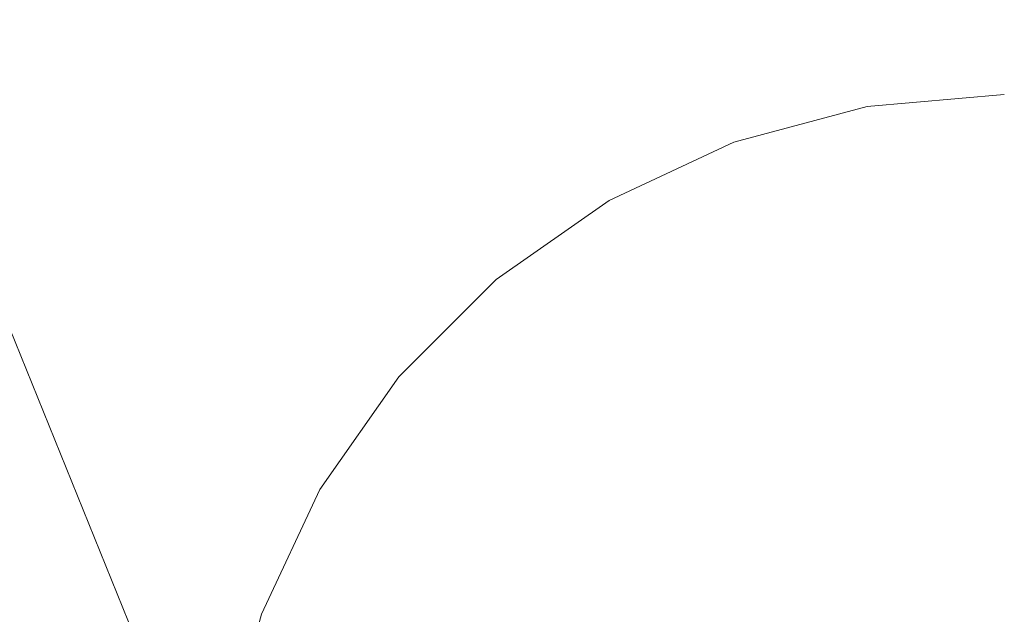
# Model space of a CAD drawing. Units: millimetres. Extents: x 54233 to 57474, y -786 to 1345.
# Drawn here: x 54718 to 54726, y 1030 to 1035 of the extents above; entities that cross this region are included whole.
import ezdxf

# ---------------------------------------------------------------- set-up
doc = ezdxf.new("R2010")
doc.units = ezdxf.units.MM
doc.header["$MEASUREMENT"] = 0
doc.linetypes.add('Wipeout_Contour', pattern=[1000, 0, -1000])
doc.layers.add('SA - SEADMED - kütteseadmed', color=7, linetype='Continuous')
doc.layers.add('SA - SISUSTUS - erimööbel', color=7, linetype='Continuous')
doc.layers.add('SA - SEADMED - kütteseadmed_Pen_No__10', color=134, linetype='Continuous', lineweight=13)
doc.layers.add('SA - SISUSTUS - erimööbel_Pen_No__4', color=7, linetype='Continuous', lineweight=13)

msp = doc.modelspace()

# ---------------------------------------------------------------- wipeouts: each hides what was drawn before it
at = {"color": 254, "linetype": 'Wipeout_Contour', "lineweight": 0, "ltscale": 383001.804889}
msp.add_wipeout([(54697.4378, 1070.4263), (54720.0219, 1014.4499), (54720.6576, 1014.8428), (54697.9693, 1070.9391), (54697.8643, 1070.7077), (54697.6756, 1070.542), (54697.4801, 1070.4326)], dxfattribs=at).dxf.layer = 'SA - SEADMED - kütteseadmed'
at = {"color": 254, "linetype": 'Wipeout_Contour', "lineweight": 0, "ltscale": 164202.851201}
msp.add_wipeout([(54724.0328, 1033.6382), (54724.238, 1033.6382), (54725.0119, 1033.9088)], dxfattribs=at).dxf.layer = 'SA - SISUSTUS - erimööbel'
at = {"color": 254, "linetype": 'Wipeout_Contour', "lineweight": 0, "ltscale": 218941.263179}
msp.add_wipeout([(54725.6291, 1033.9088), (54725.4536, 1033.6382), (54725.81, 1033.6382), (54725.81, 1033.9088)], dxfattribs=at).dxf.layer = 'SA - SISUSTUS - erimööbel'

# ---------------------------------------------------------------- next in the draw order: wipeouts: each hides what was drawn before it
at = {"color": 254, "linetype": 'Wipeout_Contour', "lineweight": 0, "ltscale": 711422.073426}
msp.add_wipeout([(54700.9975, 1072.9388), (54723.3833, 1017.5906), (54723.3833, 1019.5554), (54721.7409, 1023.6161), (54721.2137, 1024.1433), (54720.6138, 1025), (54720.1718, 1025.9479), (54719.9011, 1026.9581), (54719.81, 1028), (54719.8381, 1028.3208), (54701.6852, 1073.2033), (54701.4542, 1072.9805), (54701.1808, 1072.9035)], dxfattribs=at).dxf.layer = 'SA - SEADMED - kütteseadmed'
at = {"color": 254, "linetype": 'Wipeout_Contour', "lineweight": 0, "ltscale": 218937.796413}
msp.add_wipeout([(54725.0119, 1033.9088), (54724.238, 1033.6382), (54724.4909, 1033.6382), (54725.1403, 1033.9088)], dxfattribs=at).dxf.layer = 'SA - SISUSTUS - erimööbel'

# ---------------------------------------------------------------- next in the draw order: wipeouts: each hides what was drawn before it
at = {"color": 254, "linetype": 'Wipeout_Contour', "lineweight": 0, "ltscale": 383009.343524}
msp.add_wipeout([(54697.9693, 1070.9391), (54720.6576, 1014.8428), (54722.1924, 1015.7915), (54699.4392, 1072.0482), (54699.1931, 1071.7549), (54698.7388, 1071.3923), (54698.4209, 1071.155)], dxfattribs=at).dxf.layer = 'SA - SEADMED - kütteseadmed'
at = {"color": 254, "linetype": 'Wipeout_Contour', "lineweight": 0, "ltscale": 164203.974689}
msp.add_wipeout([(54724.4909, 1033.6382), (54724.7839, 1033.6382), (54725.289, 1033.9088)], dxfattribs=at).dxf.layer = 'SA - SISUSTUS - erimööbel'

# ---------------------------------------------------------------- next in the draw order: wipeouts: each hides what was drawn before it
at = {"color": 254, "linetype": 'Wipeout_Contour', "lineweight": 0, "ltscale": 437752.18424}
msp.add_wipeout([(54699.8887, 1072.201), (54699.4392, 1072.0482), (54722.1924, 1015.7915), (54723.3833, 1016.5276), (54723.3833, 1017.5906), (54700.9975, 1072.9388), (54700.6476, 1072.6173), (54700.4701, 1072.4945)], dxfattribs=at).dxf.layer = 'SA - SEADMED - kütteseadmed'
at = {"color": 254, "linetype": 'Wipeout_Contour', "lineweight": 0, "ltscale": 164204.639429}
msp.add_wipeout([(54724.7839, 1033.6382), (54725.1081, 1033.6382), (54725.4536, 1033.9088)], dxfattribs=at).dxf.layer = 'SA - SISUSTUS - erimööbel'

# ---------------------------------------------------------------- next in the draw order: linework, layer by layer
at = {"layer": 'SA - SEADMED - kütteseadmed_Pen_No__10', "color": 134, "linetype": 'Continuous', "lineweight": 13}
msp.add_line((54701.6851, 1073.2033), (54719.8381, 1028.3208), dxfattribs=at)
at = {"layer": 'SA - SISUSTUS - erimööbel_Pen_No__4', "color": 7, "linetype": 'Continuous', "lineweight": 13}
msp.add_line((54720.1718, 1030.0521), (54719.9011, 1029.0419), dxfattribs=at)

# ---------------------------------------------------------------- next in the draw order: wipeouts: each hides what was drawn before it
at = {"color": 254, "linetype": 'Wipeout_Contour', "lineweight": 0, "ltscale": 218940.370899}
msp.add_wipeout([(54725.4536, 1033.9088), (54725.1081, 1033.6382), (54725.4536, 1033.6382), (54725.6291, 1033.9088)], dxfattribs=at).dxf.layer = 'SA - SISUSTUS - erimööbel'
at = {"color": 254, "linetype": 'Wipeout_Contour', "lineweight": 0, "ltscale": 218933.077549}
msp.add_wipeout([(54723.8816, 1033.6382), (54722.9909, 1033.1962), (54723.2119, 1033.1962), (54724.0328, 1033.6382)], dxfattribs=at).dxf.layer = 'SA - SISUSTUS - erimööbel'

# ---------------------------------------------------------------- next in the draw order: linework, layer by layer
at = {"layer": 'SA - SISUSTUS - erimööbel_Pen_No__4', "color": 7, "linetype": 'Continuous', "lineweight": 13}
msp.add_line((54725.81, 1034), (54724.7681, 1033.9088), dxfattribs=at)

# ---------------------------------------------------------------- next in the draw order: wipeouts: each hides what was drawn before it
at = {"color": 254, "linetype": 'Wipeout_Contour', "lineweight": 0, "ltscale": 218933.929346}
msp.add_wipeout([(54723.2119, 1033.1962), (54723.5119, 1033.1962), (54724.238, 1033.6382), (54724.0328, 1033.6382)], dxfattribs=at).dxf.layer = 'SA - SISUSTUS - erimööbel'
at = {"color": 254, "linetype": 'Wipeout_Contour', "lineweight": 0, "ltscale": 218941.072597}
msp.add_wipeout([(54725.4536, 1033.6382), (54725.289, 1033.1962), (54725.81, 1033.1962), (54725.81, 1033.6382)], dxfattribs=at).dxf.layer = 'SA - SISUSTUS - erimööbel'
at = {"color": 254, "linetype": 'Wipeout_Contour', "lineweight": 0, "ltscale": 164196.753198}
msp.add_wipeout([(54722.8556, 1033.1962), (54722.0119, 1032.5963), (54722.9909, 1033.1962)], dxfattribs=at).dxf.layer = 'SA - SISUSTUS - erimööbel'

# ---------------------------------------------------------------- next in the draw order: wipeouts: each hides what was drawn before it
at = {"color": 254, "linetype": 'Wipeout_Contour', "lineweight": 0, "ltscale": 218935.030005}
msp.add_wipeout([(54723.8816, 1033.1962), (54724.4909, 1033.6382), (54724.238, 1033.6382), (54723.5119, 1033.1962)], dxfattribs=at).dxf.layer = 'SA - SISUSTUS - erimööbel'
at = {"color": 254, "linetype": 'Wipeout_Contour', "lineweight": 0, "ltscale": 218929.785699}
msp.add_wipeout([(54722.1859, 1032.5963), (54722.47, 1032.5963), (54723.2119, 1033.1962), (54722.9909, 1033.1962)], dxfattribs=at).dxf.layer = 'SA - SISUSTUS - erimööbel'
at = {"color": 254, "linetype": 'Wipeout_Contour', "lineweight": 0, "ltscale": 164193.97277}
msp.add_wipeout([(54721.9533, 1032.5963), (54721.2137, 1031.8567), (54722.0119, 1032.5963)], dxfattribs=at).dxf.layer = 'SA - SISUSTUS - erimööbel'

# ---------------------------------------------------------------- next in the draw order: wipeouts: each hides what was drawn before it
at = {"color": 254, "linetype": 'Wipeout_Contour', "lineweight": 0, "ltscale": 218936.343191}
msp.add_wipeout([(54724.31, 1033.1962), (54724.7839, 1033.6382), (54724.4909, 1033.6382), (54723.8816, 1033.1962)], dxfattribs=at).dxf.layer = 'SA - SISUSTUS - erimööbel'
at = {"color": 254, "linetype": 'Wipeout_Contour', "lineweight": 0, "ltscale": 218930.955445}
msp.add_wipeout([(54722.8556, 1032.5963), (54723.5119, 1033.1962), (54723.2119, 1033.1962), (54722.47, 1032.5963)], dxfattribs=at).dxf.layer = 'SA - SISUSTUS - erimööbel'
at = {"color": 254, "linetype": 'Wipeout_Contour', "lineweight": 0, "ltscale": 164194.418125}
msp.add_wipeout([(54721.2835, 1031.8567), (54721.4909, 1031.8567), (54722.1859, 1032.5963)], dxfattribs=at).dxf.layer = 'SA - SISUSTUS - erimööbel'

# ---------------------------------------------------------------- next in the draw order: wipeouts: each hides what was drawn before it
at = {"color": 254, "linetype": 'Wipeout_Contour', "lineweight": 0, "ltscale": 218937.82482}
msp.add_wipeout([(54724.7839, 1033.6382), (54724.31, 1033.1962), (54724.7839, 1033.1962), (54725.1081, 1033.6382)], dxfattribs=at).dxf.layer = 'SA - SISUSTUS - erimööbel'
at = {"color": 254, "linetype": 'Wipeout_Contour', "lineweight": 0, "ltscale": 218932.465154}
msp.add_wipeout([(54723.5119, 1033.1962), (54722.8556, 1032.5963), (54723.3309, 1032.5963), (54723.8816, 1033.1962)], dxfattribs=at).dxf.layer = 'SA - SISUSTUS - erimööbel'
at = {"color": 254, "linetype": 'Wipeout_Contour', "lineweight": 0, "ltscale": 218926.85913}
msp.add_wipeout([(54721.8295, 1031.8567), (54722.47, 1032.5963), (54722.1859, 1032.5963), (54721.4909, 1031.8567)], dxfattribs=at).dxf.layer = 'SA - SISUSTUS - erimööbel'
at = {"color": 254, "linetype": 'Wipeout_Contour', "lineweight": 0, "ltscale": 164191.892205}
msp.add_wipeout([(54721.2137, 1031.8567), (54720.6138, 1031), (54721.2835, 1031.8567)], dxfattribs=at).dxf.layer = 'SA - SISUSTUS - erimööbel'

# ---------------------------------------------------------------- next in the draw order: wipeouts: each hides what was drawn before it
at = {"color": 254, "linetype": 'Wipeout_Contour', "lineweight": 0, "ltscale": 218939.422619}
msp.add_wipeout([(54725.1081, 1033.6382), (54724.7839, 1033.1962), (54725.289, 1033.1962), (54725.4536, 1033.6382)], dxfattribs=at).dxf.layer = 'SA - SISUSTUS - erimööbel'
at = {"color": 254, "linetype": 'Wipeout_Contour', "lineweight": 0, "ltscale": 218934.266995}
msp.add_wipeout([(54723.8816, 1033.1962), (54723.3309, 1032.5963), (54723.8816, 1032.5963), (54724.31, 1033.1962)], dxfattribs=at).dxf.layer = 'SA - SISUSTUS - erimööbel'
at = {"color": 254, "linetype": 'Wipeout_Contour', "lineweight": 0, "ltscale": 218928.310302}
msp.add_wipeout([(54722.47, 1032.5963), (54721.8295, 1031.8567), (54722.289, 1031.8567), (54722.8556, 1032.5963)], dxfattribs=at).dxf.layer = 'SA - SISUSTUS - erimööbel'
at = {"color": 254, "linetype": 'Wipeout_Contour', "lineweight": 0, "ltscale": 218923.23952}
msp.add_wipeout([(54720.6928, 1031), (54720.9272, 1031), (54721.4909, 1031.8567), (54721.2835, 1031.8567)], dxfattribs=at).dxf.layer = 'SA - SISUSTUS - erimööbel'

# ---------------------------------------------------------------- next in the draw order: linework, layer by layer
at = {"layer": 'SA - SISUSTUS - erimööbel_Pen_No__4', "color": 7, "linetype": 'Continuous', "lineweight": 13}
for p, q in [((54724.7681, 1033.9088), (54723.7579, 1033.6382)), ((54723.7579, 1033.6382), (54722.81, 1033.1961))]:
    msp.add_line(p, q, dxfattribs=at)

# ---------------------------------------------------------------- next in the draw order: wipeouts: each hides what was drawn before it
at = {"color": 254, "linetype": 'Wipeout_Contour', "lineweight": 0, "ltscale": 218941.263179}
msp.add_wipeout([(54725.6291, 1033.9088), (54725.4536, 1033.6382), (54725.81, 1033.6382), (54725.81, 1033.9088)], dxfattribs=at).dxf.layer = 'SA - SISUSTUS - erimööbel'
at = {"color": 254, "linetype": 'Wipeout_Contour', "lineweight": 0, "ltscale": 218936.303859}
msp.add_wipeout([(54724.31, 1033.1962), (54723.8816, 1032.5963), (54724.4909, 1032.5963), (54724.7839, 1033.1962)], dxfattribs=at).dxf.layer = 'SA - SISUSTUS - erimööbel'
at = {"color": 254, "linetype": 'Wipeout_Contour', "lineweight": 0, "ltscale": 218940.813761}
msp.add_wipeout([(54725.81, 1032.5963), (54725.81, 1033.1962), (54725.289, 1033.1962), (54725.1403, 1032.5963)], dxfattribs=at).dxf.layer = 'SA - SISUSTUS - erimööbel'
at = {"color": 254, "linetype": 'Wipeout_Contour', "lineweight": 0, "ltscale": 218930.18157}
msp.add_wipeout([(54722.289, 1031.8567), (54722.8556, 1031.8567), (54723.3309, 1032.5963), (54722.8556, 1032.5963)], dxfattribs=at).dxf.layer = 'SA - SISUSTUS - erimööbel'
at = {"color": 254, "linetype": 'Wipeout_Contour', "lineweight": 0, "ltscale": 218924.387415}
msp.add_wipeout([(54721.31, 1031), (54721.8295, 1031.8567), (54721.4909, 1031.8567), (54720.9272, 1031)], dxfattribs=at).dxf.layer = 'SA - SISUSTUS - erimööbel'

# ---------------------------------------------------------------- next in the draw order: linework, layer by layer
at = {"layer": 'SA - SISUSTUS - erimööbel_Pen_No__4', "color": 7, "linetype": 'Continuous', "lineweight": 13}
msp.add_line((54722.81, 1033.1961), (54721.9532, 1032.5963), dxfattribs=at)

# ---------------------------------------------------------------- next in the draw order: wipeouts: each hides what was drawn before it
at = {"color": 254, "linetype": 'Wipeout_Contour', "lineweight": 0, "ltscale": 164202.851201}
msp.add_wipeout([(54724.0328, 1033.6382), (54724.238, 1033.6382), (54725.0119, 1033.9088)], dxfattribs=at).dxf.layer = 'SA - SISUSTUS - erimööbel'
at = {"color": 254, "linetype": 'Wipeout_Contour', "lineweight": 0, "ltscale": 218938.510438}
msp.add_wipeout([(54725.1403, 1032.5963), (54725.289, 1033.1962), (54724.7839, 1033.1962), (54724.4909, 1032.5963)], dxfattribs=at).dxf.layer = 'SA - SISUSTUS - erimööbel'
at = {"color": 254, "linetype": 'Wipeout_Contour', "lineweight": 0, "ltscale": 218932.414618}
msp.add_wipeout([(54723.5119, 1031.8567), (54723.8816, 1032.5963), (54723.3309, 1032.5963), (54722.8556, 1031.8567)], dxfattribs=at).dxf.layer = 'SA - SISUSTUS - erimööbel'
at = {"color": 254, "linetype": 'Wipeout_Contour', "lineweight": 0, "ltscale": 218926.075267}
msp.add_wipeout([(54721.8295, 1031.8567), (54721.31, 1031), (54721.8295, 1031), (54722.289, 1031.8567)], dxfattribs=at).dxf.layer = 'SA - SISUSTUS - erimööbel'
at = {"color": 254, "linetype": 'Wipeout_Contour', "lineweight": 0, "ltscale": 218921.170906}
msp.add_wipeout([(54720.2575, 1030.0521), (54720.5119, 1030.0521), (54720.9272, 1031), (54720.6928, 1031)], dxfattribs=at).dxf.layer = 'SA - SISUSTUS - erimööbel'

# ---------------------------------------------------------------- next in the draw order: wipeouts: each hides what was drawn before it
at = {"color": 254, "linetype": 'Wipeout_Contour', "lineweight": 0, "ltscale": 218937.796413}
msp.add_wipeout([(54725.0119, 1033.9088), (54724.238, 1033.6382), (54724.4909, 1033.6382), (54725.1403, 1033.9088)], dxfattribs=at).dxf.layer = 'SA - SISUSTUS - erimööbel'
at = {"color": 254, "linetype": 'Wipeout_Contour', "lineweight": 0, "ltscale": 218934.940137}
msp.add_wipeout([(54723.8816, 1032.5963), (54723.5119, 1031.8567), (54724.238, 1031.8567), (54724.4909, 1032.5963)], dxfattribs=at).dxf.layer = 'SA - SISUSTUS - erimööbel'
at = {"color": 254, "linetype": 'Wipeout_Contour', "lineweight": 0, "ltscale": 218940.547314}
msp.add_wipeout([(54725.1403, 1032.5963), (54725.0119, 1031.8567), (54725.81, 1031.8567), (54725.81, 1032.5963)], dxfattribs=at).dxf.layer = 'SA - SISUSTUS - erimööbel'
at = {"color": 254, "linetype": 'Wipeout_Contour', "lineweight": 0, "ltscale": 218928.250117}
msp.add_wipeout([(54722.47, 1031), (54722.8556, 1031.8567), (54722.289, 1031.8567), (54721.8295, 1031)], dxfattribs=at).dxf.layer = 'SA - SISUSTUS - erimööbel'
at = {"color": 254, "linetype": 'Wipeout_Contour', "lineweight": 0, "ltscale": 218922.446583}
msp.add_wipeout([(54720.9272, 1031), (54720.5119, 1030.0521), (54720.9272, 1030.0521), (54721.31, 1031)], dxfattribs=at).dxf.layer = 'SA - SISUSTUS - erimööbel'

# ---------------------------------------------------------------- next in the draw order: linework, layer by layer
at = {"layer": 'SA - SISUSTUS - erimööbel_Pen_No__4', "color": 7, "linetype": 'Continuous', "lineweight": 13}
for p, q in [((54721.9532, 1032.5963), (54721.2137, 1031.8567)), ((54720.6138, 1031), (54720.1718, 1030.0521))]:
    msp.add_line(p, q, dxfattribs=at)

# ---------------------------------------------------------------- next in the draw order: wipeouts: each hides what was drawn before it
at = {"color": 254, "linetype": 'Wipeout_Contour', "lineweight": 0, "ltscale": 164203.974689}
msp.add_wipeout([(54724.4909, 1033.6382), (54724.7839, 1033.6382), (54725.289, 1033.9088)], dxfattribs=at).dxf.layer = 'SA - SISUSTUS - erimööbel'
at = {"color": 254, "linetype": 'Wipeout_Contour', "lineweight": 0, "ltscale": 218937.679631}
msp.add_wipeout([(54724.4909, 1032.5963), (54724.238, 1031.8567), (54725.0119, 1031.8567), (54725.1403, 1032.5963)], dxfattribs=at).dxf.layer = 'SA - SISUSTUS - erimööbel'
at = {"color": 254, "linetype": 'Wipeout_Contour', "lineweight": 0, "ltscale": 218930.844724}
msp.add_wipeout([(54722.8556, 1031.8567), (54722.47, 1031), (54723.2119, 1031), (54723.5119, 1031.8567)], dxfattribs=at).dxf.layer = 'SA - SISUSTUS - erimööbel'
at = {"color": 254, "linetype": 'Wipeout_Contour', "lineweight": 0, "ltscale": 218924.319429}
msp.add_wipeout([(54721.31, 1031), (54720.9272, 1030.0521), (54721.4909, 1030.0521), (54721.8295, 1031)], dxfattribs=at).dxf.layer = 'SA - SISUSTUS - erimööbel'

# ---------------------------------------------------------------- next in the draw order: linework, layer by layer
at = {"layer": 'SA - SISUSTUS - erimööbel_Pen_No__4', "color": 7, "linetype": 'Continuous', "lineweight": 13}
msp.add_line((54721.2137, 1031.8567), (54720.6138, 1031), dxfattribs=at)

# ---------------------------------------------------------------- next in the draw order: wipeouts: each hides what was drawn before it
at = {"color": 254, "linetype": 'Wipeout_Contour', "lineweight": 0, "ltscale": 164204.639429}
msp.add_wipeout([(54724.7839, 1033.6382), (54725.1081, 1033.6382), (54725.4536, 1033.9088)], dxfattribs=at).dxf.layer = 'SA - SISUSTUS - erimööbel'
at = {"color": 254, "linetype": 'Wipeout_Contour', "lineweight": 0, "ltscale": 218933.779294}
msp.add_wipeout([(54723.5119, 1031.8567), (54723.2119, 1031), (54724.0328, 1031), (54724.238, 1031.8567)], dxfattribs=at).dxf.layer = 'SA - SISUSTUS - erimööbel'
at = {"color": 254, "linetype": 'Wipeout_Contour', "lineweight": 0, "ltscale": 218940.300029}
msp.add_wipeout([(54725.81, 1031), (54725.81, 1031.8567), (54725.0119, 1031.8567), (54724.9077, 1031)], dxfattribs=at).dxf.layer = 'SA - SISUSTUS - erimööbel'
at = {"color": 254, "linetype": 'Wipeout_Contour', "lineweight": 0, "ltscale": 218926.73096}
msp.add_wipeout([(54721.8295, 1031), (54721.4909, 1030.0521), (54722.1859, 1030.0521), (54722.47, 1031)], dxfattribs=at).dxf.layer = 'SA - SISUSTUS - erimööbel'

# ---------------------------------------------------------------- next in the draw order: wipeouts: each hides what was drawn before it
at = {"color": 254, "linetype": 'Wipeout_Contour', "lineweight": 0, "ltscale": 383001.804889}
msp.add_wipeout([(54697.4378, 1070.4263), (54720.0219, 1014.4499), (54720.6576, 1014.8428), (54697.9693, 1070.9391), (54697.8643, 1070.7077), (54697.6756, 1070.542), (54697.4801, 1070.4326)], dxfattribs=at).dxf.layer = 'SA - SEADMED - kütteseadmed'
at = {"color": 254, "linetype": 'Wipeout_Contour', "lineweight": 0, "ltscale": 218940.370899}
msp.add_wipeout([(54725.4536, 1033.9088), (54725.1081, 1033.6382), (54725.4536, 1033.6382), (54725.6291, 1033.9088)], dxfattribs=at).dxf.layer = 'SA - SISUSTUS - erimööbel'
at = {"color": 254, "linetype": 'Wipeout_Contour', "lineweight": 0, "ltscale": 218936.9637}
msp.add_wipeout([(54724.9077, 1031), (54725.0119, 1031.8567), (54724.238, 1031.8567), (54724.0328, 1031)], dxfattribs=at).dxf.layer = 'SA - SISUSTUS - erimööbel'
at = {"color": 254, "linetype": 'Wipeout_Contour', "lineweight": 0, "ltscale": 218929.606993}
msp.add_wipeout([(54722.1859, 1030.0521), (54722.9909, 1030.0521), (54723.2119, 1031), (54722.47, 1031)], dxfattribs=at).dxf.layer = 'SA - SISUSTUS - erimööbel'

# ---------------------------------------------------------------- next in the draw order: linework, layer by layer
at = {"layer": 'SA - SISUSTUS - erimööbel_Pen_No__4', "color": 7, "linetype": 'Continuous', "lineweight": 13}
msp.add_line((54725.81, 1034), (54724.7681, 1033.9088), dxfattribs=at)

# ---------------------------------------------------------------- next in the draw order: wipeouts: each hides what was drawn before it
at = {"color": 254, "linetype": 'Wipeout_Contour', "lineweight": 0, "ltscale": 218941.072597}
msp.add_wipeout([(54725.4536, 1033.6382), (54725.289, 1033.1962), (54725.81, 1033.1962), (54725.81, 1033.6382)], dxfattribs=at).dxf.layer = 'SA - SISUSTUS - erimööbel'
at = {"color": 254, "linetype": 'Wipeout_Contour', "lineweight": 0, "ltscale": 218932.859513}
msp.add_wipeout([(54723.8816, 1030.0521), (54724.0328, 1031), (54723.2119, 1031), (54722.9909, 1030.0521)], dxfattribs=at).dxf.layer = 'SA - SISUSTUS - erimööbel'
at = {"color": 254, "linetype": 'Wipeout_Contour', "lineweight": 0, "ltscale": 218940.088204}
msp.add_wipeout([(54725.81, 1030.0521), (54725.81, 1031), (54724.9077, 1031), (54724.8309, 1030.0521)], dxfattribs=at).dxf.layer = 'SA - SISUSTUS - erimööbel'

# ---------------------------------------------------------------- next in the draw order: wipeouts: each hides what was drawn before it
at = {"color": 254, "linetype": 'Wipeout_Contour', "lineweight": 0, "ltscale": 711422.073426}
msp.add_wipeout([(54700.9975, 1072.9388), (54723.3833, 1017.5906), (54723.3833, 1019.5554), (54721.7409, 1023.6161), (54721.2137, 1024.1433), (54720.6138, 1025), (54720.1718, 1025.9479), (54719.9011, 1026.9581), (54719.81, 1028), (54719.8381, 1028.3208), (54701.6852, 1073.2033), (54701.4542, 1072.9805), (54701.1808, 1072.9035)], dxfattribs=at).dxf.layer = 'SA - SEADMED - kütteseadmed'
at = {"color": 254, "linetype": 'Wipeout_Contour', "lineweight": 0, "ltscale": 218936.389173}
msp.add_wipeout([(54724.8309, 1030.0521), (54724.9077, 1031), (54724.0328, 1031), (54723.8816, 1030.0521)], dxfattribs=at).dxf.layer = 'SA - SISUSTUS - erimööbel'
at = {"color": 254, "linetype": 'Wipeout_Contour', "lineweight": 0, "ltscale": 218944.007015}
msp.add_wipeout([(54726.789, 1030.0521), (54726.7123, 1031), (54725.81, 1031), (54725.81, 1030.0521)], dxfattribs=at).dxf.layer = 'SA - SISUSTUS - erimööbel'

# ---------------------------------------------------------------- next in the draw order: wipeouts: each hides what was drawn before it
at = {"color": 254, "linetype": 'Wipeout_Contour', "lineweight": 0, "ltscale": 383009.343524}
msp.add_wipeout([(54697.9693, 1070.9391), (54720.6576, 1014.8428), (54722.1924, 1015.7915), (54699.4392, 1072.0482), (54699.1931, 1071.7549), (54698.7388, 1071.3923), (54698.4209, 1071.155)], dxfattribs=at).dxf.layer = 'SA - SEADMED - kütteseadmed'

# ---------------------------------------------------------------- next in the draw order: wipeouts: each hides what was drawn before it
at = {"color": 254, "linetype": 'Wipeout_Contour', "lineweight": 0, "ltscale": 437752.18424}
msp.add_wipeout([(54699.8887, 1072.201), (54699.4392, 1072.0482), (54722.1924, 1015.7915), (54723.3833, 1016.5276), (54723.3833, 1017.5906), (54700.9975, 1072.9388), (54700.6476, 1072.6173), (54700.4701, 1072.4945)], dxfattribs=at).dxf.layer = 'SA - SEADMED - kütteseadmed'

# ---------------------------------------------------------------- next in the draw order: linework, layer by layer
at = {"layer": 'SA - SEADMED - kütteseadmed_Pen_No__10', "color": 134, "linetype": 'Continuous', "lineweight": 13}
msp.add_line((54701.6851, 1073.2033), (54719.8381, 1028.3208), dxfattribs=at)
at = {"layer": 'SA - SISUSTUS - erimööbel_Pen_No__4', "color": 7, "linetype": 'Continuous', "lineweight": 13}
msp.add_line((54720.1718, 1030.0521), (54719.9011, 1029.0419), dxfattribs=at)

# ---------------------------------------------------------------- next in the draw order: wipeouts: each hides what was drawn before it
at = {"color": 254, "linetype": 'Wipeout_Contour', "lineweight": 0, "ltscale": 218933.077549}
msp.add_wipeout([(54723.8816, 1033.6382), (54722.9909, 1033.1962), (54723.2119, 1033.1962), (54724.0328, 1033.6382)], dxfattribs=at).dxf.layer = 'SA - SISUSTUS - erimööbel'

# ---------------------------------------------------------------- next in the draw order: wipeouts: each hides what was drawn before it
at = {"color": 254, "linetype": 'Wipeout_Contour', "lineweight": 0, "ltscale": 218933.929346}
msp.add_wipeout([(54723.2119, 1033.1962), (54723.5119, 1033.1962), (54724.238, 1033.6382), (54724.0328, 1033.6382)], dxfattribs=at).dxf.layer = 'SA - SISUSTUS - erimööbel'
at = {"color": 254, "linetype": 'Wipeout_Contour', "lineweight": 0, "ltscale": 164196.753198}
msp.add_wipeout([(54722.8556, 1033.1962), (54722.0119, 1032.5963), (54722.9909, 1033.1962)], dxfattribs=at).dxf.layer = 'SA - SISUSTUS - erimööbel'

# ---------------------------------------------------------------- next in the draw order: wipeouts: each hides what was drawn before it
at = {"color": 254, "linetype": 'Wipeout_Contour', "lineweight": 0, "ltscale": 218935.030005}
msp.add_wipeout([(54723.8816, 1033.1962), (54724.4909, 1033.6382), (54724.238, 1033.6382), (54723.5119, 1033.1962)], dxfattribs=at).dxf.layer = 'SA - SISUSTUS - erimööbel'
at = {"color": 254, "linetype": 'Wipeout_Contour', "lineweight": 0, "ltscale": 218929.785699}
msp.add_wipeout([(54722.1859, 1032.5963), (54722.47, 1032.5963), (54723.2119, 1033.1962), (54722.9909, 1033.1962)], dxfattribs=at).dxf.layer = 'SA - SISUSTUS - erimööbel'
at = {"color": 254, "linetype": 'Wipeout_Contour', "lineweight": 0, "ltscale": 164193.97277}
msp.add_wipeout([(54721.9533, 1032.5963), (54721.2137, 1031.8567), (54722.0119, 1032.5963)], dxfattribs=at).dxf.layer = 'SA - SISUSTUS - erimööbel'

# ---------------------------------------------------------------- next in the draw order: wipeouts: each hides what was drawn before it
at = {"color": 254, "linetype": 'Wipeout_Contour', "lineweight": 0, "ltscale": 218936.343191}
msp.add_wipeout([(54724.31, 1033.1962), (54724.7839, 1033.6382), (54724.4909, 1033.6382), (54723.8816, 1033.1962)], dxfattribs=at).dxf.layer = 'SA - SISUSTUS - erimööbel'
at = {"color": 254, "linetype": 'Wipeout_Contour', "lineweight": 0, "ltscale": 218930.955445}
msp.add_wipeout([(54722.8556, 1032.5963), (54723.5119, 1033.1962), (54723.2119, 1033.1962), (54722.47, 1032.5963)], dxfattribs=at).dxf.layer = 'SA - SISUSTUS - erimööbel'
at = {"color": 254, "linetype": 'Wipeout_Contour', "lineweight": 0, "ltscale": 164194.418125}
msp.add_wipeout([(54721.2835, 1031.8567), (54721.4909, 1031.8567), (54722.1859, 1032.5963)], dxfattribs=at).dxf.layer = 'SA - SISUSTUS - erimööbel'

# ---------------------------------------------------------------- next in the draw order: wipeouts: each hides what was drawn before it
at = {"color": 254, "linetype": 'Wipeout_Contour', "lineweight": 0, "ltscale": 218937.82482}
msp.add_wipeout([(54724.7839, 1033.6382), (54724.31, 1033.1962), (54724.7839, 1033.1962), (54725.1081, 1033.6382)], dxfattribs=at).dxf.layer = 'SA - SISUSTUS - erimööbel'
at = {"color": 254, "linetype": 'Wipeout_Contour', "lineweight": 0, "ltscale": 218932.465154}
msp.add_wipeout([(54723.5119, 1033.1962), (54722.8556, 1032.5963), (54723.3309, 1032.5963), (54723.8816, 1033.1962)], dxfattribs=at).dxf.layer = 'SA - SISUSTUS - erimööbel'
at = {"color": 254, "linetype": 'Wipeout_Contour', "lineweight": 0, "ltscale": 218926.85913}
msp.add_wipeout([(54721.8295, 1031.8567), (54722.47, 1032.5963), (54722.1859, 1032.5963), (54721.4909, 1031.8567)], dxfattribs=at).dxf.layer = 'SA - SISUSTUS - erimööbel'
at = {"color": 254, "linetype": 'Wipeout_Contour', "lineweight": 0, "ltscale": 164191.892205}
msp.add_wipeout([(54721.2137, 1031.8567), (54720.6138, 1031), (54721.2835, 1031.8567)], dxfattribs=at).dxf.layer = 'SA - SISUSTUS - erimööbel'

# ---------------------------------------------------------------- next in the draw order: wipeouts: each hides what was drawn before it
at = {"color": 254, "linetype": 'Wipeout_Contour', "lineweight": 0, "ltscale": 218939.422619}
msp.add_wipeout([(54725.1081, 1033.6382), (54724.7839, 1033.1962), (54725.289, 1033.1962), (54725.4536, 1033.6382)], dxfattribs=at).dxf.layer = 'SA - SISUSTUS - erimööbel'
at = {"color": 254, "linetype": 'Wipeout_Contour', "lineweight": 0, "ltscale": 218934.266995}
msp.add_wipeout([(54723.8816, 1033.1962), (54723.3309, 1032.5963), (54723.8816, 1032.5963), (54724.31, 1033.1962)], dxfattribs=at).dxf.layer = 'SA - SISUSTUS - erimööbel'
at = {"color": 254, "linetype": 'Wipeout_Contour', "lineweight": 0, "ltscale": 218928.310302}
msp.add_wipeout([(54722.47, 1032.5963), (54721.8295, 1031.8567), (54722.289, 1031.8567), (54722.8556, 1032.5963)], dxfattribs=at).dxf.layer = 'SA - SISUSTUS - erimööbel'
at = {"color": 254, "linetype": 'Wipeout_Contour', "lineweight": 0, "ltscale": 218923.23952}
msp.add_wipeout([(54720.6928, 1031), (54720.9272, 1031), (54721.4909, 1031.8567), (54721.2835, 1031.8567)], dxfattribs=at).dxf.layer = 'SA - SISUSTUS - erimööbel'

# ---------------------------------------------------------------- next in the draw order: linework, layer by layer
at = {"layer": 'SA - SISUSTUS - erimööbel_Pen_No__4', "color": 7, "linetype": 'Continuous', "lineweight": 13}
for p, q in [((54724.7681, 1033.9088), (54723.7579, 1033.6382)), ((54723.7579, 1033.6382), (54722.81, 1033.1961))]:
    msp.add_line(p, q, dxfattribs=at)

# ---------------------------------------------------------------- next in the draw order: wipeouts: each hides what was drawn before it
at = {"color": 254, "linetype": 'Wipeout_Contour', "lineweight": 0, "ltscale": 218936.303859}
msp.add_wipeout([(54724.31, 1033.1962), (54723.8816, 1032.5963), (54724.4909, 1032.5963), (54724.7839, 1033.1962)], dxfattribs=at).dxf.layer = 'SA - SISUSTUS - erimööbel'
at = {"color": 254, "linetype": 'Wipeout_Contour', "lineweight": 0, "ltscale": 218940.813761}
msp.add_wipeout([(54725.81, 1032.5963), (54725.81, 1033.1962), (54725.289, 1033.1962), (54725.1403, 1032.5963)], dxfattribs=at).dxf.layer = 'SA - SISUSTUS - erimööbel'
at = {"color": 254, "linetype": 'Wipeout_Contour', "lineweight": 0, "ltscale": 218930.18157}
msp.add_wipeout([(54722.289, 1031.8567), (54722.8556, 1031.8567), (54723.3309, 1032.5963), (54722.8556, 1032.5963)], dxfattribs=at).dxf.layer = 'SA - SISUSTUS - erimööbel'
at = {"color": 254, "linetype": 'Wipeout_Contour', "lineweight": 0, "ltscale": 218924.387415}
msp.add_wipeout([(54721.31, 1031), (54721.8295, 1031.8567), (54721.4909, 1031.8567), (54720.9272, 1031)], dxfattribs=at).dxf.layer = 'SA - SISUSTUS - erimööbel'

# ---------------------------------------------------------------- next in the draw order: linework, layer by layer
at = {"layer": 'SA - SISUSTUS - erimööbel_Pen_No__4', "color": 7, "linetype": 'Continuous', "lineweight": 13}
msp.add_line((54722.81, 1033.1961), (54721.9532, 1032.5963), dxfattribs=at)

# ---------------------------------------------------------------- next in the draw order: wipeouts: each hides what was drawn before it
at = {"color": 254, "linetype": 'Wipeout_Contour', "lineweight": 0, "ltscale": 218938.510438}
msp.add_wipeout([(54725.1403, 1032.5963), (54725.289, 1033.1962), (54724.7839, 1033.1962), (54724.4909, 1032.5963)], dxfattribs=at).dxf.layer = 'SA - SISUSTUS - erimööbel'
at = {"color": 254, "linetype": 'Wipeout_Contour', "lineweight": 0, "ltscale": 218932.414618}
msp.add_wipeout([(54723.5119, 1031.8567), (54723.8816, 1032.5963), (54723.3309, 1032.5963), (54722.8556, 1031.8567)], dxfattribs=at).dxf.layer = 'SA - SISUSTUS - erimööbel'
at = {"color": 254, "linetype": 'Wipeout_Contour', "lineweight": 0, "ltscale": 218926.075267}
msp.add_wipeout([(54721.8295, 1031.8567), (54721.31, 1031), (54721.8295, 1031), (54722.289, 1031.8567)], dxfattribs=at).dxf.layer = 'SA - SISUSTUS - erimööbel'
at = {"color": 254, "linetype": 'Wipeout_Contour', "lineweight": 0, "ltscale": 218921.170906}
msp.add_wipeout([(54720.2575, 1030.0521), (54720.5119, 1030.0521), (54720.9272, 1031), (54720.6928, 1031)], dxfattribs=at).dxf.layer = 'SA - SISUSTUS - erimööbel'

# ---------------------------------------------------------------- next in the draw order: wipeouts: each hides what was drawn before it
at = {"color": 254, "linetype": 'Wipeout_Contour', "lineweight": 0, "ltscale": 218934.940137}
msp.add_wipeout([(54723.8816, 1032.5963), (54723.5119, 1031.8567), (54724.238, 1031.8567), (54724.4909, 1032.5963)], dxfattribs=at).dxf.layer = 'SA - SISUSTUS - erimööbel'
at = {"color": 254, "linetype": 'Wipeout_Contour', "lineweight": 0, "ltscale": 218940.547314}
msp.add_wipeout([(54725.1403, 1032.5963), (54725.0119, 1031.8567), (54725.81, 1031.8567), (54725.81, 1032.5963)], dxfattribs=at).dxf.layer = 'SA - SISUSTUS - erimööbel'
at = {"color": 254, "linetype": 'Wipeout_Contour', "lineweight": 0, "ltscale": 218928.250117}
msp.add_wipeout([(54722.47, 1031), (54722.8556, 1031.8567), (54722.289, 1031.8567), (54721.8295, 1031)], dxfattribs=at).dxf.layer = 'SA - SISUSTUS - erimööbel'
at = {"color": 254, "linetype": 'Wipeout_Contour', "lineweight": 0, "ltscale": 218922.446583}
msp.add_wipeout([(54720.9272, 1031), (54720.5119, 1030.0521), (54720.9272, 1030.0521), (54721.31, 1031)], dxfattribs=at).dxf.layer = 'SA - SISUSTUS - erimööbel'

# ---------------------------------------------------------------- next in the draw order: linework, layer by layer
at = {"layer": 'SA - SISUSTUS - erimööbel_Pen_No__4', "color": 7, "linetype": 'Continuous', "lineweight": 13}
for p, q in [((54721.9532, 1032.5963), (54721.2137, 1031.8567)), ((54720.6138, 1031), (54720.1718, 1030.0521))]:
    msp.add_line(p, q, dxfattribs=at)

# ---------------------------------------------------------------- next in the draw order: wipeouts: each hides what was drawn before it
at = {"color": 254, "linetype": 'Wipeout_Contour', "lineweight": 0, "ltscale": 218937.679631}
msp.add_wipeout([(54724.4909, 1032.5963), (54724.238, 1031.8567), (54725.0119, 1031.8567), (54725.1403, 1032.5963)], dxfattribs=at).dxf.layer = 'SA - SISUSTUS - erimööbel'
at = {"color": 254, "linetype": 'Wipeout_Contour', "lineweight": 0, "ltscale": 218930.844724}
msp.add_wipeout([(54722.8556, 1031.8567), (54722.47, 1031), (54723.2119, 1031), (54723.5119, 1031.8567)], dxfattribs=at).dxf.layer = 'SA - SISUSTUS - erimööbel'
at = {"color": 254, "linetype": 'Wipeout_Contour', "lineweight": 0, "ltscale": 218924.319429}
msp.add_wipeout([(54721.31, 1031), (54720.9272, 1030.0521), (54721.4909, 1030.0521), (54721.8295, 1031)], dxfattribs=at).dxf.layer = 'SA - SISUSTUS - erimööbel'

# ---------------------------------------------------------------- next in the draw order: linework, layer by layer
at = {"layer": 'SA - SISUSTUS - erimööbel_Pen_No__4', "color": 7, "linetype": 'Continuous', "lineweight": 13}
msp.add_line((54721.2137, 1031.8567), (54720.6138, 1031), dxfattribs=at)

# ---------------------------------------------------------------- next in the draw order: wipeouts: each hides what was drawn before it
at = {"color": 254, "linetype": 'Wipeout_Contour', "lineweight": 0, "ltscale": 218933.779294}
msp.add_wipeout([(54723.5119, 1031.8567), (54723.2119, 1031), (54724.0328, 1031), (54724.238, 1031.8567)], dxfattribs=at).dxf.layer = 'SA - SISUSTUS - erimööbel'
at = {"color": 254, "linetype": 'Wipeout_Contour', "lineweight": 0, "ltscale": 218940.300029}
msp.add_wipeout([(54725.81, 1031), (54725.81, 1031.8567), (54725.0119, 1031.8567), (54724.9077, 1031)], dxfattribs=at).dxf.layer = 'SA - SISUSTUS - erimööbel'
at = {"color": 254, "linetype": 'Wipeout_Contour', "lineweight": 0, "ltscale": 218926.73096}
msp.add_wipeout([(54721.8295, 1031), (54721.4909, 1030.0521), (54722.1859, 1030.0521), (54722.47, 1031)], dxfattribs=at).dxf.layer = 'SA - SISUSTUS - erimööbel'

# ---------------------------------------------------------------- next in the draw order: wipeouts: each hides what was drawn before it
at = {"color": 254, "linetype": 'Wipeout_Contour', "lineweight": 0, "ltscale": 218936.9637}
msp.add_wipeout([(54724.9077, 1031), (54725.0119, 1031.8567), (54724.238, 1031.8567), (54724.0328, 1031)], dxfattribs=at).dxf.layer = 'SA - SISUSTUS - erimööbel'
at = {"color": 254, "linetype": 'Wipeout_Contour', "lineweight": 0, "ltscale": 218929.606993}
msp.add_wipeout([(54722.1859, 1030.0521), (54722.9909, 1030.0521), (54723.2119, 1031), (54722.47, 1031)], dxfattribs=at).dxf.layer = 'SA - SISUSTUS - erimööbel'

# ---------------------------------------------------------------- next in the draw order: wipeouts: each hides what was drawn before it
at = {"color": 254, "linetype": 'Wipeout_Contour', "lineweight": 0, "ltscale": 218932.859513}
msp.add_wipeout([(54723.8816, 1030.0521), (54724.0328, 1031), (54723.2119, 1031), (54722.9909, 1030.0521)], dxfattribs=at).dxf.layer = 'SA - SISUSTUS - erimööbel'
at = {"color": 254, "linetype": 'Wipeout_Contour', "lineweight": 0, "ltscale": 218940.088204}
msp.add_wipeout([(54725.81, 1030.0521), (54725.81, 1031), (54724.9077, 1031), (54724.8309, 1030.0521)], dxfattribs=at).dxf.layer = 'SA - SISUSTUS - erimööbel'

# ---------------------------------------------------------------- next in the draw order: wipeouts: each hides what was drawn before it
at = {"color": 254, "linetype": 'Wipeout_Contour', "lineweight": 0, "ltscale": 218936.389173}
msp.add_wipeout([(54724.8309, 1030.0521), (54724.9077, 1031), (54724.0328, 1031), (54723.8816, 1030.0521)], dxfattribs=at).dxf.layer = 'SA - SISUSTUS - erimööbel'
at = {"color": 254, "linetype": 'Wipeout_Contour', "lineweight": 0, "ltscale": 218944.007015}
msp.add_wipeout([(54726.789, 1030.0521), (54726.7123, 1031), (54725.81, 1031), (54725.81, 1030.0521)], dxfattribs=at).dxf.layer = 'SA - SISUSTUS - erimööbel'

doc.saveas('drawing.dxf')
